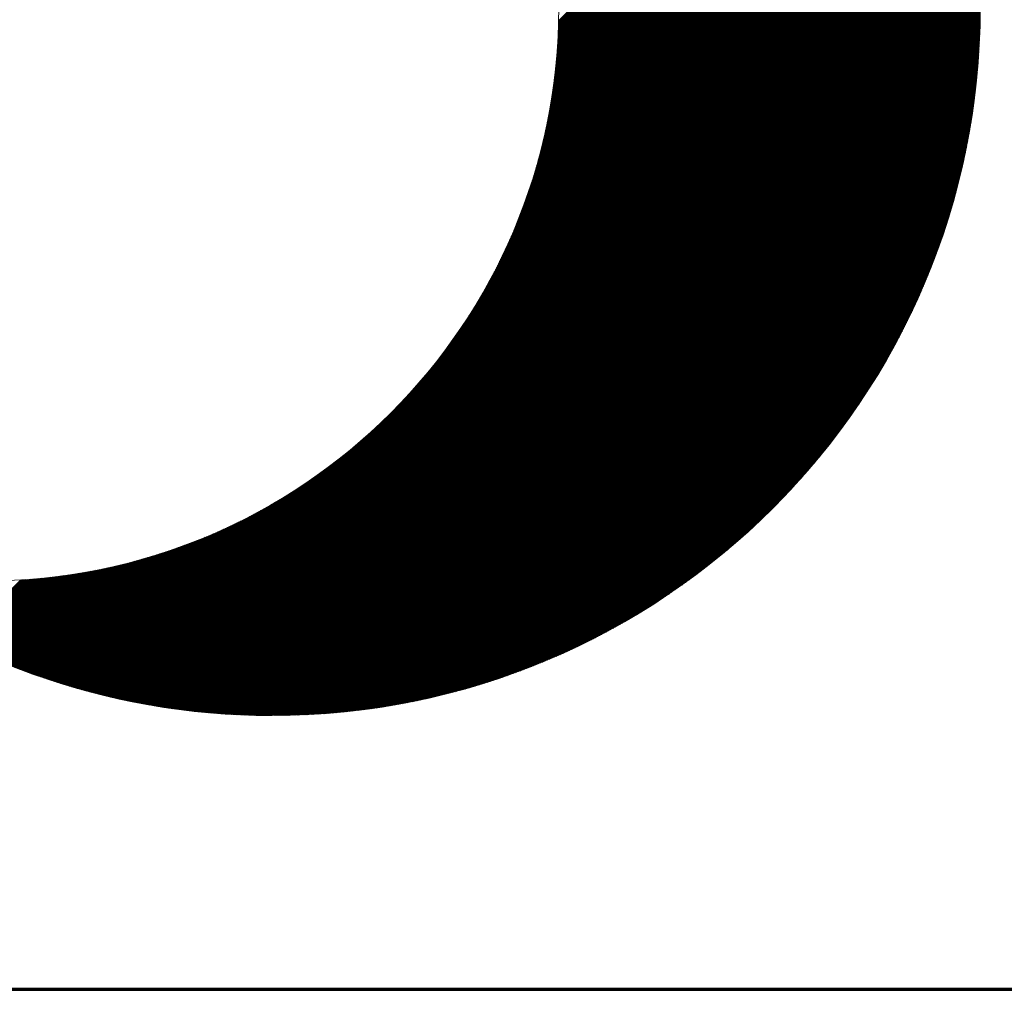
# Model space of a CAD drawing. Units: millimetres. Extents: x 0 to 1260, y 0 to 891.
# Drawn here: x 1027 to 1052, y 30 to 55 of the extents above; entities that cross this region are included whole.
import ezdxf

# ---------------------------------------------------------------- set-up
doc = ezdxf.new("R2010")
doc.units = ezdxf.units.MM
doc.header["$LTSCALE"] = 3
doc.layers.add('FORMAT', color=7, linetype='Continuous')

# ---------------------------------------------------------------- blocks, each defined once
blk = doc.blocks.new('SW_HATCH_0')
at = {"color": 0, "linetype": 'Continuous', "lineweight": 18}
for p, q in [((27.351, -6.036), (18.521, -14.865)), ((27.342, -6.018), (18.522, -14.838)), ((27.333, -6.001), (18.523, -14.811)), ((27.324, -5.984), (18.524, -14.783)), ((27.315, -5.966), (18.525, -14.756)), ((27.306, -5.949), (18.526, -14.729)), ((27.297, -5.932), (18.527, -14.702)), ((27.288, -5.914), (18.528, -14.675)), ((27.27, -5.88), (18.529, -14.621)), ((27.279, -5.897), (18.529, -14.648)), ((27.261, -5.862), (18.53, -14.594)), ((27.482, -6.299), (18.498, -15.283)), ((27.474, -6.281), (18.5, -15.255)), ((27.465, -6.264), (18.502, -15.226)), ((27.456, -6.246), (18.504, -15.198)), ((27.448, -6.228), (18.506, -15.17)), ((27.439, -6.211), (18.507, -15.142)), ((27.43, -6.193), (18.509, -15.114)), ((27.421, -6.176), (18.511, -15.086)), ((27.413, -6.158), (18.512, -15.059)), ((27.404, -6.141), (18.514, -15.031)), ((27.395, -6.123), (18.515, -15.003)), ((27.386, -6.106), (18.516, -14.975)), ((27.377, -6.088), (18.518, -14.948)), ((27.369, -6.071), (18.519, -14.92)), ((27.36, -6.053), (18.52, -14.893)), ((27.602, -6.548), (18.465, -15.684)), ((27.593, -6.53), (18.468, -15.655)), ((27.585, -6.512), (18.471, -15.626)), ((27.576, -6.494), (18.473, -15.597)), ((27.568, -6.476), (18.476, -15.568)), ((27.56, -6.458), (18.478, -15.54)), ((27.551, -6.441), (18.481, -15.511)), ((27.542, -6.423), (18.483, -15.482)), ((27.534, -6.405), (18.486, -15.453)), ((27.525, -6.387), (18.488, -15.425)), ((27.517, -6.37), (18.49, -15.396)), ((27.508, -6.352), (18.492, -15.368)), ((27.5, -6.334), (18.494, -15.339)), ((27.491, -6.317), (18.496, -15.311)), ((27.718, -6.8), (18.419, -16.098)), ((27.71, -6.782), (18.423, -16.068)), ((27.702, -6.764), (18.427, -16.038)), ((27.694, -6.745), (18.43, -16.009)), ((27.685, -6.727), (18.434, -15.979)), ((27.677, -6.709), (18.437, -15.949)), ((27.669, -6.691), (18.441, -15.919)), ((27.66, -6.673), (18.444, -15.89)), ((27.652, -6.655), (18.447, -15.86)), ((27.644, -6.637), (18.45, -15.831)), ((27.635, -6.619), (18.453, -15.801)), ((27.627, -6.601), (18.457, -15.772)), ((27.619, -6.583), (18.459, -15.743)), ((27.61, -6.566), (18.462, -15.713)), ((27.831, -7.055), (18.359, -16.527)), ((27.823, -7.037), (18.364, -16.496)), ((27.815, -7.018), (18.369, -16.465)), ((27.807, -7), (18.374, -16.434)), ((27.799, -6.982), (18.378, -16.403)), ((27.791, -6.963), (18.383, -16.372)), ((27.783, -6.945), (18.387, -16.341)), ((27.775, -6.927), (18.391, -16.311)), ((27.767, -6.909), (18.396, -16.28)), ((27.759, -6.89), (18.4, -16.25)), ((27.751, -6.872), (18.404, -16.219)), ((27.743, -6.854), (18.408, -16.189)), ((27.735, -6.836), (18.412, -16.159)), ((27.726, -6.818), (18.416, -16.129)), ((27.933, -7.295), (18.289, -16.939)), ((27.926, -7.276), (18.295, -16.907)), ((27.918, -7.258), (18.301, -16.874)), ((27.91, -7.239), (18.307, -16.842)), ((27.902, -7.221), (18.313, -16.81)), ((27.894, -7.202), (18.318, -16.779)), ((27.887, -7.184), (18.324, -16.747)), ((27.879, -7.165), (18.329, -16.715)), ((27.871, -7.147), (18.334, -16.684)), ((27.863, -7.128), (18.339, -16.652)), ((27.855, -7.11), (18.345, -16.621)), ((27.847, -7.092), (18.35, -16.589)), ((27.839, -7.073), (18.355, -16.558)), ((28.04, -7.557), (18.197, -17.4)), ((28.032, -7.538), (18.204, -17.366)), ((28.025, -7.519), (18.211, -17.333)), ((28.017, -7.5), (18.218, -17.299)), ((28.01, -7.482), (18.225, -17.266)), ((28.002, -7.463), (18.232, -17.233)), ((27.995, -7.444), (18.239, -17.2)), ((27.987, -7.425), (18.246, -17.167)), ((27.979, -7.407), (18.252, -17.134)), ((27.972, -7.388), (18.259, -17.101)), ((27.964, -7.369), (18.265, -17.068)), ((27.956, -7.351), (18.271, -17.036)), ((27.949, -7.332), (18.277, -17.003)), ((27.941, -7.314), (18.283, -16.971)), ((28.136, -7.803), (18.092, -17.847)), ((28.129, -7.784), (18.101, -17.812)), ((28.121, -7.765), (18.109, -17.777)), ((28.114, -7.746), (18.118, -17.742)), ((28.107, -7.727), (18.126, -17.707)), ((28.099, -7.708), (18.135, -17.672)), ((28.092, -7.689), (18.143, -17.638)), ((28.085, -7.67), (18.151, -17.604)), ((28.077, -7.651), (18.159, -17.569)), ((28.07, -7.632), (18.167, -17.535)), ((28.062, -7.613), (18.174, -17.501)), ((28.055, -7.594), (18.182, -17.467)), ((28.047, -7.575), (18.189, -17.433)), ((28.229, -8.052), (17.966, -18.314)), ((28.222, -8.033), (17.977, -18.278)), ((28.215, -8.013), (17.987, -18.241)), ((28.208, -7.994), (17.997, -18.204)), ((28.2, -7.975), (18.007, -18.168)), ((28.193, -7.956), (18.017, -18.132)), ((28.186, -7.936), (18.027, -18.096)), ((28.179, -7.917), (18.037, -18.06)), ((28.172, -7.898), (18.046, -18.024)), ((28.165, -7.879), (18.056, -17.988)), ((28.158, -7.86), (18.065, -17.953)), ((28.15, -7.841), (18.074, -17.917)), ((28.143, -7.822), (18.083, -17.882)), ((28.319, -8.304), (17.815, -18.807)), ((28.312, -8.285), (17.828, -18.768)), ((28.305, -8.265), (17.84, -18.73)), ((28.298, -8.246), (17.853, -18.691)), ((28.291, -8.226), (17.865, -18.653)), ((28.284, -8.207), (17.877, -18.614)), ((28.278, -8.187), (17.888, -18.576)), ((28.271, -8.168), (17.9, -18.538)), ((28.264, -8.148), (17.911, -18.501)), ((28.257, -8.129), (17.923, -18.463)), ((28.25, -8.11), (17.934, -18.426)), ((28.243, -8.09), (17.945, -18.388)), ((28.236, -8.071), (17.956, -18.351)), ((28.405, -8.559), (17.634, -19.331)), ((28.399, -8.54), (17.649, -19.289)), ((28.392, -8.52), (17.664, -19.248)), ((28.386, -8.5), (17.679, -19.207)), ((28.379, -8.48), (17.693, -19.166)), ((28.372, -8.461), (17.708, -19.125)), ((28.366, -8.441), (17.722, -19.085)), ((28.359, -8.421), (17.736, -19.045)), ((28.352, -8.402), (17.75, -19.005)), ((28.346, -8.382), (17.763, -18.965)), ((28.339, -8.363), (17.776, -18.925)), ((28.332, -8.343), (17.79, -18.886)), ((28.325, -8.324), (17.803, -18.846)), ((28.489, -8.818), (17.413, -19.893)), ((28.482, -8.798), (17.432, -19.848)), ((28.476, -8.778), (17.45, -19.804)), ((28.47, -8.758), (17.468, -19.759)), ((28.463, -8.738), (17.486, -19.715)), ((28.457, -8.718), (17.504, -19.672)), ((28.451, -8.698), (17.521, -19.628)), ((28.444, -8.678), (17.538, -19.585)), ((28.438, -8.658), (17.554, -19.542)), ((28.431, -8.639), (17.571, -19.499)), ((28.425, -8.619), (17.587, -19.457)), ((28.418, -8.599), (17.603, -19.415)), ((28.412, -8.579), (17.618, -19.373)), ((28.563, -9.06), (17.164, -20.458)), ((28.557, -9.039), (17.187, -20.409)), ((28.551, -9.019), (17.21, -20.36)), ((28.545, -8.999), (17.232, -20.312)), ((28.538, -8.979), (17.253, -20.264)), ((28.532, -8.959), (17.274, -20.216)), ((28.526, -8.938), (17.295, -20.169)), ((28.52, -8.918), (17.316, -20.122)), ((28.514, -8.898), (17.336, -20.076)), ((28.508, -8.878), (17.356, -20.03)), ((28.501, -8.858), (17.375, -19.984)), ((28.495, -8.838), (17.395, -19.938)), ((28.634, -9.304), (16.854, -21.084)), ((28.628, -9.284), (16.883, -21.029)), ((28.622, -9.263), (16.911, -20.974)), ((28.617, -9.243), (16.939, -20.92)), ((28.611, -9.222), (16.966, -20.867)), ((28.605, -9.202), (16.992, -20.814)), ((28.599, -9.181), (17.018, -20.762)), ((28.593, -9.161), (17.044, -20.71)), ((28.587, -9.141), (17.069, -20.659)), ((28.581, -9.12), (17.093, -20.608)), ((28.575, -9.1), (17.118, -20.557)), ((28.569, -9.08), (17.141, -20.507)), ((28.708, -9.572), (16.407, -21.873)), ((28.702, -9.551), (16.448, -21.806)), ((28.697, -9.531), (16.487, -21.741)), ((28.691, -9.51), (16.524, -21.677)), ((28.686, -9.489), (16.561, -21.614)), ((28.68, -9.469), (16.597, -21.551)), ((28.674, -9.448), (16.632, -21.49)), ((28.669, -9.427), (16.666, -21.43)), ((28.663, -9.407), (16.699, -21.37)), ((28.657, -9.386), (16.732, -21.312)), ((28.651, -9.366), (16.763, -21.254)), ((28.646, -9.345), (16.794, -21.197)), ((28.64, -9.325), (16.824, -21.14)), ((28.773, -9.823), (15.792, -22.804)), ((28.768, -9.802), (15.857, -22.713)), ((28.762, -9.781), (15.918, -22.625)), ((28.757, -9.76), (15.977, -22.54)), ((28.752, -9.739), (16.032, -22.458)), ((28.746, -9.718), (16.086, -22.379)), ((28.741, -9.697), (16.137, -22.301)), ((28.735, -9.676), (16.186, -22.226)), ((28.73, -9.655), (16.233, -22.152)), ((28.724, -9.635), (16.279, -22.08)), ((28.719, -9.614), (16.323, -22.009)), ((28.713, -9.593), (16.366, -21.94)), ((28.83, -10.055), (6.99, -31.895)), ((28.835, -10.077), (7.012, -31.9)), ((28.825, -10.034), (14.617, -24.241)), ((28.82, -10.013), (14.867, -23.966)), ((28.815, -9.992), (15.038, -23.769)), ((28.809, -9.971), (15.174, -23.606)), ((28.804, -9.949), (15.291, -23.463)), ((28.799, -9.928), (15.394, -23.333)), ((28.794, -9.907), (15.487, -23.214)), ((28.789, -9.886), (15.572, -23.103)), ((28.783, -9.865), (15.65, -22.998)), ((28.778, -9.844), (15.723, -22.899)), ((28.84, -10.098), (7.033, -31.905)), ((28.845, -10.119), (7.054, -31.91)), ((28.85, -10.141), (7.076, -31.915)), ((28.855, -10.162), (7.097, -31.92)), ((28.86, -10.183), (7.118, -31.925)), ((28.865, -10.205), (7.14, -31.93)), ((28.869, -10.226), (7.161, -31.934)), ((28.874, -10.248), (7.183, -31.939)), ((28.879, -10.269), (7.204, -31.944)), ((28.884, -10.291), (7.226, -31.949)), ((28.889, -10.312), (7.247, -31.954)), ((28.894, -10.334), (7.269, -31.959)), ((28.898, -10.355), (7.29, -31.963)), ((28.903, -10.377), (7.312, -31.968)), ((28.908, -10.398), (7.333, -31.973)), ((28.912, -10.42), (7.355, -31.977)), ((28.917, -10.442), (7.377, -31.982)), ((28.922, -10.463), (7.398, -31.987)), ((28.926, -10.485), (7.42, -31.991)), ((28.931, -10.507), (7.442, -31.996)), ((28.935, -10.529), (7.464, -32)), ((28.94, -10.55), (7.485, -32.005)), ((28.945, -10.572), (7.507, -32.009)), ((28.949, -10.594), (7.529, -32.014)), ((28.953, -10.616), (7.551, -32.018)), ((28.958, -10.638), (7.573, -32.023)), ((28.962, -10.66), (7.595, -32.027)), ((28.967, -10.681), (7.617, -32.032)), ((28.971, -10.703), (7.638, -32.036)), ((28.975, -10.725), (7.66, -32.04)), ((28.98, -10.747), (7.682, -32.045)), ((28.984, -10.769), (7.704, -32.049)), ((28.988, -10.791), (7.726, -32.053)), ((28.993, -10.813), (7.748, -32.058)), ((28.997, -10.835), (7.771, -32.062)), ((29.001, -10.858), (7.793, -32.066)), ((29.005, -10.88), (7.815, -32.07)), ((29.009, -10.902), (7.837, -32.074)), ((29.014, -10.924), (7.859, -32.078)), ((29.018, -10.946), (7.881, -32.083)), ((29.022, -10.968), (7.904, -32.087)), ((29.026, -10.991), (7.926, -32.091)), ((29.03, -11.013), (7.948, -32.095)), ((29.034, -11.035), (7.97, -32.099)), ((29.038, -11.058), (7.993, -32.103)), ((29.042, -11.08), (8.015, -32.107)), ((29.046, -11.102), (8.037, -32.111)), ((29.05, -11.125), (8.06, -32.115)), ((29.054, -11.147), (8.082, -32.118)), ((29.058, -11.169), (8.105, -32.122)), ((29.061, -11.192), (8.127, -32.126)), ((29.065, -11.214), (8.15, -32.13)), ((29.069, -11.237), (8.172, -32.134)), ((29.073, -11.259), (8.195, -32.138)), ((29.076, -11.282), (8.217, -32.141)), ((29.08, -11.305), (8.24, -32.145)), ((29.084, -11.327), (8.262, -32.149)), ((29.088, -11.35), (8.285, -32.152)), ((29.091, -11.373), (8.308, -32.156)), ((29.095, -11.395), (8.33, -32.16)), ((29.098, -11.418), (8.353, -32.163)), ((29.102, -11.441), (8.376, -32.167)), ((29.106, -11.463), (8.399, -32.17)), ((29.109, -11.486), (8.421, -32.174)), ((29.113, -11.509), (8.444, -32.177)), ((29.116, -11.532), (8.467, -32.181)), ((29.119, -11.555), (8.49, -32.184)), ((29.123, -11.578), (8.513, -32.188)), ((29.126, -11.601), (8.536, -32.191)), ((29.13, -11.624), (8.559, -32.194)), ((29.133, -11.647), (8.582, -32.198)), ((29.136, -11.67), (8.605, -32.201)), ((29.14, -11.693), (8.628, -32.204)), ((29.143, -11.716), (8.651, -32.208)), ((29.146, -11.739), (8.674, -32.211)), ((29.149, -11.762), (8.697, -32.214)), ((29.152, -11.785), (8.72, -32.217)), ((29.156, -11.808), (8.743, -32.22)), ((29.159, -11.831), (8.767, -32.223)), ((29.162, -11.855), (8.79, -32.226)), ((29.165, -11.878), (8.813, -32.23)), ((29.168, -11.901), (8.836, -32.233)), ((29.171, -11.924), (8.86, -32.236)), ((29.174, -11.948), (8.883, -32.239)), ((29.177, -11.971), (8.906, -32.241)), ((29.18, -11.994), (8.93, -32.244)), ((29.183, -12.018), (8.953, -32.247)), ((29.186, -12.041), (8.977, -32.25)), ((29.188, -12.065), (9, -32.253)), ((29.191, -12.088), (9.024, -32.256)), ((29.194, -12.112), (9.047, -32.259)), ((29.197, -12.135), (9.071, -32.261)), ((29.199, -12.159), (9.094, -32.264)), ((29.202, -12.182), (9.118, -32.267)), ((29.205, -12.206), (9.141, -32.27)), ((29.208, -12.23), (9.165, -32.272)), ((29.21, -12.253), (9.189, -32.275)), ((29.213, -12.277), (9.212, -32.277)), ((29.215, -12.301), (9.236, -32.28)), ((29.218, -12.325), (9.26, -32.282)), ((29.22, -12.348), (9.284, -32.285)), ((29.223, -12.372), (9.308, -32.287)), ((29.225, -12.396), (9.331, -32.29)), ((29.228, -12.42), (9.355, -32.292)), ((29.23, -12.444), (9.379, -32.295)), ((29.232, -12.468), (9.403, -32.297)), ((29.235, -12.492), (9.427, -32.299)), ((29.237, -12.516), (9.451, -32.302)), ((29.239, -12.54), (9.475, -32.304)), ((29.242, -12.564), (9.499, -32.306)), ((29.244, -12.588), (9.523, -32.308)), ((29.246, -12.612), (9.548, -32.311)), ((29.248, -12.636), (9.572, -32.313)), ((29.25, -12.66), (9.596, -32.315)), ((29.252, -12.685), (9.62, -32.317)), ((29.254, -12.709), (9.644, -32.319)), ((29.257, -12.733), (9.669, -32.321)), ((29.259, -12.757), (9.693, -32.323)), ((29.261, -12.782), (9.717, -32.325)), ((29.262, -12.806), (9.742, -32.327)), ((29.264, -12.831), (9.766, -32.329)), ((29.266, -12.855), (9.79, -32.331)), ((29.268, -12.879), (9.815, -32.333)), ((29.27, -12.904), (9.839, -32.335)), ((29.272, -12.928), (9.864, -32.336)), ((29.274, -12.953), (9.888, -32.338)), ((29.275, -12.978), (9.913, -32.34)), ((29.277, -13.002), (9.938, -32.342)), ((29.279, -13.027), (9.962, -32.343)), ((29.28, -13.051), (9.987, -32.345)), ((29.282, -13.076), (10.012, -32.346)), ((29.283, -13.101), (10.036, -32.348)), ((29.285, -13.126), (10.061, -32.35)), ((29.286, -13.15), (10.086, -32.351)), ((29.288, -13.175), (10.111, -32.353)), ((29.289, -13.2), (10.136, -32.354)), ((29.291, -13.225), (10.161, -32.355)), ((29.292, -13.25), (10.185, -32.357)), ((29.294, -13.275), (10.21, -32.358)), ((29.295, -13.3), (10.235, -32.359)), ((29.296, -13.325), (10.26, -32.361)), ((29.297, -13.35), (10.285, -32.362)), ((29.299, -13.375), (10.311, -32.363)), ((29.3, -13.4), (10.336, -32.364)), ((29.301, -13.425), (10.361, -32.366)), ((29.302, -13.451), (10.386, -32.367)), ((29.303, -13.476), (10.411, -32.368)), ((29.304, -13.501), (10.437, -32.369)), ((29.305, -13.526), (10.462, -32.37)), ((29.306, -13.552), (10.487, -32.371)), ((29.307, -13.577), (10.512, -32.372)), ((29.308, -13.602), (10.538, -32.373)), ((29.309, -13.628), (10.563, -32.374)), ((29.31, -13.653), (10.589, -32.374)), ((29.311, -13.679), (10.614, -32.375)), ((29.311, -13.704), (10.64, -32.376)), ((29.312, -13.73), (10.665, -32.377)), ((29.313, -13.755), (10.691, -32.377)), ((29.314, -13.781), (10.717, -32.378)), ((29.314, -13.807), (10.742, -32.379)), ((29.315, -13.832), (10.768, -32.379)), ((29.315, -13.858), (10.794, -32.38)), ((29.316, -13.884), (10.819, -32.38)), ((29.317, -13.91), (10.845, -32.381)), ((29.317, -13.936), (10.871, -32.381)), ((29.317, -13.961), (10.897, -32.382)), ((29.318, -13.987), (10.923, -32.382)), ((29.318, -14.013), (10.949, -32.383)), ((29.319, -14.039), (10.975, -32.383)), ((29.319, -14.065), (11.001, -32.383)), ((29.319, -14.091), (11.027, -32.384)), ((29.319, -14.117), (11.053, -32.384)), ((29.319, -14.144), (11.079, -32.384)), ((29.32, -14.17), (11.105, -32.384)), ((29.32, -14.196), (11.131, -32.384)), ((29.32, -14.222), (11.158, -32.384)), ((29.32, -14.248), (11.184, -32.384)), ((29.32, -14.275), (11.21, -32.384)), ((29.32, -14.301), (11.237, -32.384)), ((29.32, -14.328), (11.263, -32.384)), ((29.32, -14.354), (11.29, -32.384)), ((29.319, -14.38), (11.316, -32.384)), ((29.319, -14.407), (11.342, -32.384)), ((29.319, -14.433), (11.369, -32.383)), ((29.319, -14.46), (11.396, -32.383)), ((29.318, -14.487), (11.422, -32.383)), ((29.318, -14.513), (11.449, -32.382)), ((29.318, -14.54), (11.476, -32.382)), ((29.317, -14.567), (11.502, -32.382)), ((29.317, -14.594), (11.529, -32.381)), ((29.316, -14.62), (11.556, -32.381)), ((29.316, -14.647), (11.583, -32.38)), ((29.315, -14.674), (11.61, -32.38)), ((29.314, -14.701), (11.637, -32.379)), ((29.314, -14.728), (11.664, -32.378)), ((29.313, -14.755), (11.691, -32.378)), ((29.312, -14.782), (11.718, -32.377)), ((29.312, -14.809), (11.745, -32.376)), ((29.311, -14.836), (11.772, -32.375)), ((29.31, -14.864), (11.799, -32.374)), ((29.309, -14.891), (11.826, -32.373)), ((29.308, -14.918), (11.854, -32.372)), ((29.307, -14.945), (11.881, -32.371)), ((29.306, -14.973), (11.908, -32.37)), ((29.305, -15), (11.936, -32.369)), ((29.304, -15.027), (11.963, -32.368)), ((29.303, -15.055), (11.991, -32.367)), ((29.301, -15.082), (12.018, -32.366)), ((29.3, -15.11), (12.046, -32.365)), ((29.299, -15.138), (12.073, -32.363)), ((29.297, -15.165), (12.101, -32.362)), ((29.296, -15.193), (12.129, -32.361)), ((29.295, -15.221), (12.156, -32.359)), ((29.293, -15.249), (12.184, -32.358)), ((29.292, -15.276), (12.212, -32.356)), ((29.29, -15.304), (12.24, -32.355)), ((29.289, -15.332), (12.268, -32.353)), ((29.287, -15.36), (12.296, -32.351)), ((29.285, -15.388), (12.324, -32.35)), ((29.283, -15.416), (12.352, -32.348)), ((29.282, -15.444), (12.38, -32.346)), ((29.28, -15.472), (12.408, -32.344)), ((29.278, -15.501), (12.436, -32.342)), ((29.276, -15.529), (12.464, -32.34)), ((29.274, -15.557), (12.493, -32.338)), ((29.272, -15.585), (12.521, -32.336)), ((29.27, -15.614), (12.55, -32.334)), ((29.268, -15.642), (12.578, -32.332)), ((29.266, -15.671), (12.606, -32.33)), ((29.263, -15.699), (12.635, -32.328)), ((29.261, -15.728), (12.664, -32.325)), ((29.259, -15.757), (12.692, -32.323)), ((29.256, -15.785), (12.721, -32.321)), ((29.254, -15.814), (12.75, -32.318)), ((29.251, -15.843), (12.778, -32.316)), ((29.249, -15.872), (12.807, -32.313)), ((29.246, -15.9), (12.836, -32.311)), ((29.244, -15.929), (12.865, -32.308)), ((29.241, -15.958), (12.894, -32.305)), ((29.238, -15.987), (12.923, -32.303)), ((29.236, -16.016), (12.952, -32.3)), ((29.233, -16.046), (12.981, -32.297)), ((29.23, -16.075), (13.01, -32.294)), ((29.227, -16.104), (13.04, -32.291)), ((29.224, -16.133), (13.069, -32.288)), ((29.221, -16.163), (13.098, -32.285)), ((29.218, -16.192), (13.128, -32.282)), ((29.215, -16.222), (13.157, -32.279)), ((29.211, -16.251), (13.187, -32.276)), ((29.208, -16.281), (13.216, -32.273)), ((29.205, -16.31), (13.246, -32.269)), ((29.202, -16.34), (13.276, -32.266)), ((29.198, -16.37), (13.305, -32.262)), ((29.195, -16.399), (13.335, -32.259)), ((29.191, -16.429), (13.365, -32.255)), ((29.187, -16.459), (13.395, -32.252)), ((29.184, -16.489), (13.425, -32.248)), ((29.18, -16.519), (13.455, -32.244)), ((29.176, -16.549), (13.485, -32.241)), ((29.173, -16.579), (13.515, -32.237)), ((29.169, -16.61), (13.545, -32.233)), ((29.165, -16.64), (13.576, -32.229)), ((29.161, -16.67), (13.606, -32.225)), ((29.157, -16.701), (13.636, -32.221)), ((29.153, -16.731), (13.667, -32.217)), ((29.148, -16.761), (13.697, -32.213)), ((29.144, -16.792), (13.728, -32.208)), ((29.14, -16.823), (13.758, -32.204)), ((29.135, -16.853), (13.789, -32.2)), ((29.131, -16.884), (13.82, -32.195)), ((29.126, -16.915), (13.851, -32.191)), ((29.122, -16.946), (13.881, -32.186)), ((29.117, -16.977), (13.912, -32.182)), ((29.113, -17.008), (13.943, -32.177)), ((29.108, -17.039), (13.974, -32.172)), ((29.103, -17.07), (14.006, -32.167)), ((29.098, -17.101), (14.037, -32.162)), ((29.093, -17.132), (14.068, -32.157)), ((29.088, -17.164), (14.099, -32.152)), ((29.083, -17.195), (14.131, -32.147)), ((29.078, -17.227), (14.162, -32.142)), ((29.073, -17.258), (14.194, -32.137)), ((29.067, -17.29), (14.225, -32.132)), ((29.062, -17.321), (14.257, -32.126)), ((29.057, -17.353), (14.289, -32.121)), ((29.051, -17.385), (14.321, -32.115)), ((29.046, -17.417), (14.353, -32.11)), ((29.04, -17.449), (14.384, -32.104)), ((29.034, -17.481), (14.417, -32.098)), ((29.028, -17.513), (14.449, -32.093)), ((29.023, -17.545), (14.481, -32.087)), ((29.017, -17.577), (14.513, -32.081)), ((29.011, -17.61), (14.545, -32.075)), ((29.004, -17.642), (14.578, -32.069)), ((28.998, -17.674), (14.61, -32.063)), ((28.992, -17.707), (14.643, -32.056)), ((28.986, -17.74), (14.675, -32.05)), ((28.979, -17.772), (14.708, -32.044)), ((28.973, -17.805), (14.741, -32.037)), ((28.966, -17.838), (14.774, -32.031)), ((28.96, -17.871), (14.807, -32.024)), ((28.953, -17.904), (14.84, -32.017)), ((28.946, -17.937), (14.873, -32.01)), ((28.939, -17.97), (14.906, -32.004)), ((28.932, -18.004), (14.939, -31.997)), ((28.925, -18.037), (14.973, -31.99)), ((28.918, -18.07), (15.006, -31.982)), ((28.911, -18.104), (15.04, -31.975)), ((28.904, -18.137), (15.073, -31.968)), ((28.896, -18.171), (15.107, -31.961)), ((28.889, -18.205), (15.141, -31.953)), ((28.881, -18.239), (15.175, -31.945)), ((28.874, -18.273), (15.208, -31.938)), ((28.866, -18.307), (15.243, -31.93)), ((28.858, -18.341), (15.277, -31.922)), ((28.85, -18.375), (15.311, -31.914)), ((28.842, -18.409), (15.345, -31.906)), ((28.834, -18.444), (15.38, -31.898)), ((28.826, -18.478), (15.414, -31.89)), ((28.818, -18.513), (15.449, -31.882)), ((28.809, -18.548), (15.483, -31.873)), ((28.801, -18.582), (15.518, -31.865)), ((28.792, -18.617), (15.553, -31.856)), ((28.783, -18.652), (15.588, -31.848)), ((28.775, -18.687), (15.623, -31.839)), ((28.766, -18.723), (15.658, -31.83)), ((28.757, -18.758), (15.694, -31.821)), ((28.748, -18.793), (15.729, -31.812)), ((28.739, -18.829), (15.765, -31.803)), ((28.729, -18.864), (15.8, -31.793)), ((28.72, -18.9), (15.836, -31.784)), ((28.71, -18.936), (15.872, -31.775)), ((28.701, -18.972), (15.908, -31.765)), ((28.691, -19.008), (15.944, -31.755)), ((28.681, -19.044), (15.98, -31.745)), ((28.671, -19.08), (16.016, -31.735)), ((28.661, -19.116), (16.052, -31.725)), ((28.651, -19.153), (16.089, -31.715)), ((28.641, -19.19), (16.125, -31.705)), ((28.63, -19.226), (16.162, -31.695)), ((28.62, -19.263), (16.199, -31.684)), ((28.609, -19.3), (16.236, -31.673)), ((28.599, -19.337), (16.273, -31.663)), ((28.588, -19.374), (16.31, -31.652)), ((28.577, -19.412), (16.347, -31.641)), ((28.566, -19.449), (16.385, -31.63)), ((28.554, -19.487), (16.422, -31.618)), ((28.543, -19.524), (16.46, -31.607)), ((28.531, -19.562), (16.498, -31.595)), ((28.52, -19.6), (16.536, -31.584)), ((28.508, -19.638), (16.574, -31.572)), ((28.496, -19.676), (16.612, -31.56)), ((28.484, -19.715), (16.651, -31.548)), ((28.472, -19.753), (16.689, -31.536)), ((28.46, -19.792), (16.728, -31.524)), ((28.447, -19.831), (16.767, -31.511)), ((28.434, -19.87), (16.805, -31.499)), ((28.422, -19.909), (16.845, -31.486)), ((28.409, -19.948), (16.884, -31.473)), ((28.396, -19.987), (16.923, -31.46)), ((28.383, -20.027), (16.963, -31.447)), ((28.369, -20.066), (17.002, -31.433)), ((28.356, -20.106), (17.042, -31.42)), ((28.342, -20.146), (17.082, -31.406)), ((28.328, -20.186), (17.122, -31.392)), ((28.314, -20.227), (17.163, -31.378)), ((28.3, -20.267), (17.203, -31.364)), ((28.286, -20.308), (17.244, -31.35)), ((28.271, -20.349), (17.284, -31.335)), ((28.256, -20.39), (17.325, -31.32)), ((28.242, -20.431), (17.367, -31.306)), ((28.227, -20.472), (17.408, -31.291)), ((28.211, -20.514), (17.45, -31.275)), ((28.196, -20.555), (17.491, -31.26)), ((28.18, -20.597), (17.533, -31.244)), ((28.165, -20.639), (17.575, -31.229)), ((28.149, -20.681), (17.617, -31.213)), ((28.133, -20.724), (17.66, -31.197)), ((28.116, -20.767), (17.703, -31.18)), ((28.1, -20.809), (17.745, -31.164)), ((28.083, -20.853), (17.789, -31.147)), ((28.066, -20.896), (17.832, -31.13)), ((28.049, -20.939), (17.875, -31.113)), ((28.031, -20.983), (17.919, -31.095)), ((28.014, -21.027), (17.963, -31.078)), ((27.996, -21.071), (18.007, -31.06)), ((27.978, -21.116), (18.052, -31.042)), ((27.959, -21.16), (18.096, -31.023)), ((27.941, -21.205), (18.141, -31.005)), ((27.922, -21.25), (18.186, -30.986)), ((27.903, -21.296), (18.232, -30.967)), ((27.884, -21.341), (18.277, -30.947)), ((27.864, -21.387), (18.323, -30.928)), ((27.844, -21.433), (18.369, -30.908)), ((27.824, -21.48), (18.416, -30.888)), ((27.804, -21.526), (18.462, -30.868)), ((27.783, -21.573), (18.509, -30.847)), ((27.762, -21.621), (18.557, -30.826)), ((27.741, -21.668), (18.604, -30.805)), ((27.719, -21.716), (18.652, -30.783)), ((27.697, -21.764), (18.7, -30.761)), ((27.675, -21.813), (18.749, -30.739)), ((27.653, -21.862), (18.798, -30.717)), ((27.63, -21.911), (18.847, -30.694)), ((27.607, -21.96), (18.896, -30.671)), ((27.583, -22.01), (18.946, -30.647)), ((27.559, -22.06), (18.996, -30.623)), ((27.535, -22.111), (19.047, -30.599)), ((27.51, -22.162), (19.098, -30.574)), ((27.485, -22.213), (19.149, -30.549)), ((27.46, -22.265), (19.201, -30.524)), ((27.434, -22.317), (19.253, -30.498)), ((27.408, -22.369), (19.305, -30.472)), ((27.381, -22.422), (19.358, -30.445)), ((27.354, -22.476), (19.412, -30.418)), ((27.327, -22.53), (19.466, -30.391)), ((27.299, -22.584), (19.52, -30.362)), ((27.27, -22.639), (19.575, -30.334)), ((27.241, -22.694), (19.63, -30.305)), ((27.212, -22.75), (19.686, -30.275)), ((27.181, -22.806), (19.742, -30.245)), ((27.151, -22.863), (19.799, -30.215)), ((27.12, -22.921), (19.857, -30.183)), ((27.088, -22.979), (19.915, -30.152)), ((27.055, -23.038), (19.974, -30.119)), ((27.022, -23.097), (20.033, -30.086)), ((26.988, -23.157), (20.093, -30.052)), ((26.954, -23.218), (20.154, -30.018)), ((26.919, -23.28), (20.216, -29.982)), ((26.883, -23.342), (20.278, -29.946)), ((26.846, -23.405), (20.341, -29.91)), ((26.808, -23.469), (20.405, -29.872)), ((26.77, -23.534), (20.47, -29.834)), ((26.73, -23.599), (20.536, -29.794)), ((26.69, -23.666), (20.602, -29.754)), ((26.649, -23.734), (20.67, -29.712)), ((26.606, -23.803), (20.739, -29.67)), ((26.562, -23.873), (20.809, -29.626)), ((26.518, -23.944), (20.88, -29.581)), ((26.471, -24.016), (20.952, -29.535)), ((26.424, -24.09), (21.026, -29.488)), ((26.375, -24.165), (21.101, -29.439)), ((26.325, -24.242), (21.178, -29.388)), ((26.272, -24.321), (21.257, -29.336)), ((26.218, -24.401), (21.337, -29.282)), ((26.162, -24.483), (21.419, -29.226)), ((26.104, -24.568), (21.504, -29.168)), ((26.044, -24.655), (21.591, -29.107)), ((25.98, -24.744), (21.68, -29.044)), ((25.914, -24.836), (21.773, -28.978)), ((25.845, -24.932), (21.868, -28.909)), ((13.835, -25.024), (6.969, -31.89)), ((25.772, -25.031), (21.968, -28.836)), ((25.695, -25.135), (22.071, -28.759)), ((13.362, -25.444), (6.927, -31.88)), ((13.559, -25.273), (6.948, -31.885)), ((25.613, -25.243), (22.18, -28.676)), ((25.525, -25.357), (22.294, -28.589)), ((13.056, -25.697), (6.884, -31.869)), ((13.199, -25.581), (6.906, -31.874)), ((25.43, -25.478), (22.415, -28.494)), ((25.327, -25.608), (22.544, -28.391)), ((12.808, -25.893), (6.842, -31.859)), ((12.927, -25.8), (6.863, -31.864)), ((25.213, -25.748), (22.684, -28.277)), ((25.085, -25.902), (22.839, -28.149)), ((12.397, -26.198), (6.758, -31.838)), ((12.492, -26.13), (6.779, -31.843)), ((12.592, -26.056), (6.8, -31.848)), ((12.697, -25.978), (6.821, -31.854)), ((24.936, -26.078), (23.014, -28)), ((12.052, -26.439), (6.674, -31.817)), ((12.134, -26.383), (6.695, -31.822)), ((12.219, -26.325), (6.716, -31.827)), ((12.306, -26.263), (6.737, -31.833)), ((24.753, -26.287), (23.223, -27.817)), ((11.673, -26.686), (6.57, -31.79)), ((11.745, -26.64), (6.59, -31.795)), ((11.819, -26.593), (6.611, -31.8)), ((11.895, -26.543), (6.632, -31.806)), ((11.972, -26.492), (6.653, -31.811)), ((24.498, -26.569), (23.505, -27.561)), ((11.27, -26.931), (6.445, -31.756)), ((11.334, -26.893), (6.466, -31.762)), ((11.4, -26.854), (6.486, -31.767)), ((11.466, -26.814), (6.507, -31.773)), ((11.534, -26.773), (6.528, -31.779)), ((11.603, -26.73), (6.549, -31.784)), ((10.79, -27.201), (6.28, -31.711)), ((10.847, -27.17), (6.3, -31.717)), ((10.905, -27.138), (6.321, -31.722)), ((10.964, -27.106), (6.342, -31.728)), ((11.023, -27.073), (6.362, -31.734)), ((11.084, -27.039), (6.383, -31.739)), ((11.145, -27.004), (6.404, -31.745)), ((11.207, -26.968), (6.424, -31.751)), ((10.303, -27.45), (6.096, -31.658)), ((10.355, -27.425), (6.116, -31.664)), ((10.408, -27.399), (6.137, -31.67)), ((10.461, -27.372), (6.157, -31.676)), ((10.514, -27.345), (6.177, -31.682)), ((10.568, -27.318), (6.198, -31.688)), ((10.623, -27.289), (6.218, -31.693)), ((10.678, -27.26), (6.239, -31.699)), ((10.734, -27.231), (6.259, -31.705)), ((9.763, -27.702), (5.873, -31.591)), ((9.81, -27.681), (5.893, -31.598)), ((9.857, -27.66), (5.913, -31.604)), ((9.905, -27.638), (5.934, -31.61)), ((9.954, -27.616), (5.954, -31.616)), ((10.002, -27.594), (5.974, -31.622)), ((10.051, -27.571), (5.994, -31.628)), ((10.101, -27.548), (6.015, -31.634)), ((10.151, -27.524), (6.035, -31.64)), ((10.201, -27.5), (6.055, -31.646)), ((10.252, -27.475), (6.076, -31.652)), ((9.135, -27.961), (5.593, -31.503)), ((9.178, -27.944), (5.613, -31.509)), ((9.221, -27.927), (5.633, -31.516)), ((9.265, -27.91), (5.653, -31.522)), ((9.309, -27.893), (5.673, -31.529)), ((9.353, -27.875), (5.693, -31.535)), ((9.397, -27.857), (5.713, -31.541)), ((9.442, -27.839), (5.733, -31.548)), ((9.487, -27.82), (5.753, -31.554)), ((9.532, -27.801), (5.773, -31.56)), ((9.577, -27.782), (5.793, -31.566)), ((9.623, -27.762), (5.813, -31.573)), ((9.669, -27.743), (5.833, -31.579)), ((9.716, -27.722), (5.853, -31.585)), ((8.401, -28.222), (5.239, -31.384)), ((8.44, -28.209), (5.258, -31.391)), ((8.479, -28.196), (5.278, -31.397)), ((8.518, -28.183), (5.297, -31.404)), ((8.558, -28.17), (5.317, -31.411)), ((8.598, -28.156), (5.337, -31.418)), ((8.638, -28.142), (5.356, -31.424)), ((8.678, -28.129), (5.376, -31.431)), ((8.719, -28.114), (5.395, -31.438)), ((8.759, -28.1), (5.415, -31.444)), ((8.8, -28.085), (5.435, -31.451)), ((8.841, -28.071), (5.455, -31.457)), ((8.883, -28.056), (5.474, -31.464)), ((8.924, -28.04), (5.494, -31.471)), ((8.966, -28.025), (5.514, -31.477)), ((9.008, -28.009), (5.534, -31.484)), ((9.05, -27.993), (5.553, -31.49)), ((9.093, -27.977), (5.573, -31.497)), ((7.546, -28.472), (4.795, -31.223)), ((7.581, -28.462), (4.814, -31.23)), ((7.617, -28.453), (4.833, -31.237)), ((7.653, -28.443), (4.852, -31.245)), ((7.689, -28.434), (4.871, -31.252)), ((7.725, -28.424), (4.89, -31.259)), ((7.761, -28.414), (4.909, -31.266)), ((7.798, -28.404), (4.929, -31.273)), ((7.834, -28.394), (4.948, -31.28)), ((7.871, -28.383), (4.967, -31.287)), ((7.908, -28.373), (4.986, -31.294)), ((7.945, -28.362), (5.006, -31.301)), ((7.982, -28.351), (5.025, -31.308)), ((8.019, -28.34), (5.044, -31.315)), ((8.056, -28.329), (5.064, -31.322)), ((8.094, -28.318), (5.083, -31.329)), ((8.132, -28.307), (5.102, -31.336)), ((8.17, -28.295), (5.122, -31.343)), ((8.208, -28.283), (5.141, -31.35)), ((8.246, -28.271), (5.161, -31.357)), ((8.284, -28.259), (5.18, -31.363)), ((8.323, -28.247), (5.2, -31.37)), ((8.362, -28.235), (5.219, -31.377)), ((6.372, -28.725), (4.137, -30.96)), ((6.404, -28.719), (4.155, -30.968)), ((6.436, -28.714), (4.174, -30.976)), ((6.468, -28.708), (4.192, -30.983)), ((6.5, -28.702), (4.211, -30.991)), ((6.532, -28.696), (4.229, -30.999)), ((6.564, -28.69), (4.248, -31.007)), ((6.597, -28.684), (4.267, -31.014)), ((6.629, -28.678), (4.285, -31.022)), ((6.662, -28.672), (4.304, -31.03)), ((6.694, -28.665), (4.323, -31.037)), ((6.727, -28.659), (4.341, -31.045)), ((6.76, -28.652), (4.36, -31.053)), ((6.793, -28.646), (4.379, -31.06)), ((6.826, -28.639), (4.397, -31.068)), ((6.859, -28.632), (4.416, -31.075)), ((6.893, -28.625), (4.435, -31.083)), ((6.926, -28.618), (4.454, -31.09)), ((6.959, -28.611), (4.472, -31.098)), ((6.993, -28.604), (4.491, -31.105)), ((7.027, -28.596), (4.51, -31.113)), ((7.061, -28.589), (4.529, -31.12)), ((7.094, -28.581), (4.548, -31.128)), ((7.128, -28.573), (4.567, -31.135)), ((7.163, -28.565), (4.585, -31.143)), ((7.197, -28.558), (4.604, -31.15)), ((7.231, -28.55), (4.623, -31.157)), ((7.266, -28.541), (4.642, -31.165)), ((7.3, -28.533), (4.661, -31.172)), ((7.335, -28.525), (4.68, -31.179)), ((7.37, -28.516), (4.699, -31.187)), ((7.405, -28.507), (4.718, -31.194)), ((7.44, -28.499), (4.737, -31.201)), ((7.475, -28.49), (4.756, -31.209)), ((7.51, -28.481), (4.775, -31.216)), ((4.763, -28.913), (3.163, -30.513)), ((4.791, -28.911), (3.18, -30.522)), ((4.82, -28.909), (3.198, -30.531)), ((4.848, -28.907), (3.215, -30.539)), ((4.876, -28.905), (3.233, -30.548)), ((4.904, -28.903), (3.251, -30.557)), ((4.933, -28.901), (3.269, -30.565)), ((4.961, -28.899), (3.286, -30.574)), ((4.989, -28.897), (3.304, -30.582)), ((5.018, -28.895), (3.322, -30.591)), ((5.047, -28.893), (3.339, -30.6)), ((5.075, -28.89), (3.357, -30.608)), ((5.104, -28.888), (3.375, -30.617)), ((5.133, -28.885), (3.393, -30.625)), ((5.161, -28.883), (3.411, -30.634)), ((5.19, -28.88), (3.428, -30.642)), ((5.219, -28.878), (3.446, -30.651)), ((5.248, -28.875), (3.464, -30.659)), ((5.277, -28.872), (3.482, -30.668)), ((5.307, -28.869), (3.5, -30.676)), ((5.336, -28.866), (3.518, -30.684)), ((5.365, -28.863), (3.536, -30.693)), ((5.394, -28.86), (3.554, -30.701)), ((5.424, -28.857), (3.572, -30.709)), ((5.453, -28.854), (3.59, -30.718)), ((5.483, -28.851), (3.608, -30.726)), ((5.512, -28.848), (3.626, -30.734)), ((5.542, -28.844), (3.644, -30.743)), ((5.572, -28.841), (3.662, -30.751)), ((5.602, -28.837), (3.68, -30.759)), ((5.632, -28.834), (3.698, -30.767)), ((5.662, -28.83), (3.716, -30.776)), ((5.692, -28.826), (3.734, -30.784)), ((5.722, -28.822), (3.752, -30.792)), ((5.752, -28.819), (3.77, -30.8)), ((5.782, -28.815), (3.789, -30.808)), ((5.812, -28.811), (3.807, -30.816)), ((5.843, -28.807), (3.825, -30.825)), ((5.873, -28.802), (3.843, -30.833)), ((5.904, -28.798), (3.861, -30.841)), ((5.935, -28.794), (3.88, -30.849)), ((5.965, -28.789), (3.898, -30.857)), ((5.996, -28.785), (3.916, -30.865)), ((6.027, -28.78), (3.934, -30.873)), ((6.058, -28.776), (3.953, -30.881)), ((6.089, -28.771), (3.971, -30.889)), ((6.12, -28.766), (3.989, -30.897)), ((6.151, -28.761), (4.008, -30.905)), ((6.182, -28.756), (4.026, -30.913)), ((6.214, -28.751), (4.045, -30.921)), ((6.245, -28.746), (4.063, -30.928)), ((6.277, -28.741), (4.081, -30.936)), ((6.308, -28.736), (4.1, -30.944)), ((6.34, -28.73), (4.118, -30.952))]:
    blk.add_line(p, q, dxfattribs=at)

msp = doc.modelspace()

# ---------------------------------------------------------------- linework, layer by layer
at = {"color": 161, "linetype": 'Continuous', "lineweight": 18}
for points, knots in [([(1022.28277, 41.008965), (1025.392823, 38.506337), (1029.342246, 37.009622), (1033.642552, 37.009622), (1043.651905, 37.009622), (1051.769673, 45.123484), (1051.769673, 55.135875), (1051.769673, 65.143926), (1043.651905, 73.26097), (1033.642552, 73.26097)], [5, 5, 5, 5, 6, 6, 6, 7, 7, 7, 8, 8, 8, 8]), ([(1022.28277, 69.261049), (1023.560129, 69.623652), (1024.908388, 69.818989), (1026.300344, 69.818989), (1034.408707, 69.818989), (1040.983458, 63.244817), (1040.983458, 55.135875), (1040.983458, 47.024908), (1034.408707, 40.45334), (1026.300344, 40.45334), (1024.908388, 40.45334), (1023.560129, 40.645493), (1022.28277, 41.008965)], [1, 1, 1, 1, 2, 2, 2, 3, 3, 3, 4, 4, 4, 5, 5, 5, 5])]:
    msp.add_open_spline(points, degree=3, knots=knots, dxfattribs=at)
at = {"layer": 'FORMAT', "lineweight": 70}
msp.add_line((30, 30), (1230, 30), dxfattribs=at)

# ---------------------------------------------------------------- block references
at = {"color": 7, "linetype": 'Continuous', "lineweight": 18}
msp.add_blockref('SW_HATCH_0', (1022.449871, 69.393881), dxfattribs=at)

doc.saveas('drawing.dxf')
